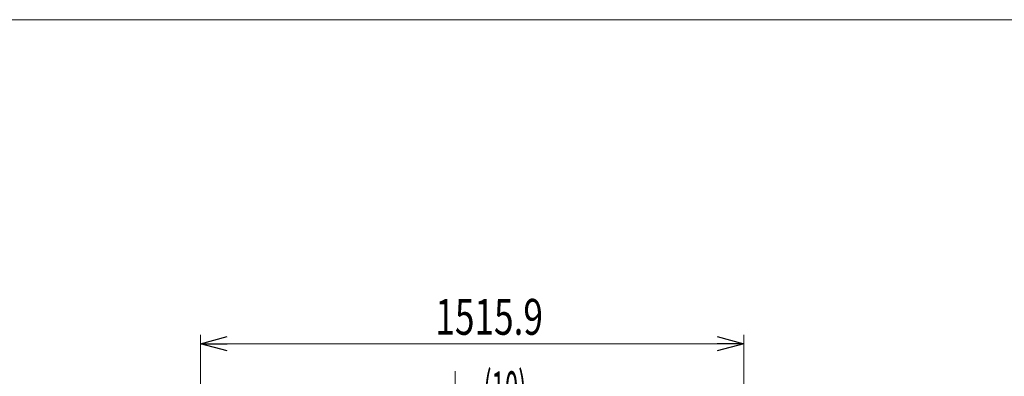
# Model space of a CAD drawing. Units: millimetres. Extents: x -4925 to 4925, y -3379 to 3378.
# Drawn here: x -1520 to 1226, y 2383 to 3378 of the extents above; entities that cross this region are included whole.
import ezdxf
from ezdxf.enums import TextEntityAlignment as Align

# ---------------------------------------------------------------- set-up
doc = ezdxf.new("R2010")
doc.units = ezdxf.units.MM
doc.header["$LTSCALE"] = 6.25
doc.linetypes.add('CENTERX2', pattern=[101.6, 63.5, -12.7, 12.7, -12.7])
doc.layers.add('Layer0035', color=7, linetype='Continuous')
doc.layers.add('ZUWAKU', color=7, linetype='Continuous')
doc.styles.add('dcStyle0', font='ＭＳ Ｐゴシック')

# ---------------------------------------------------------------- blocks, each defined once
blk = doc.blocks.new('_Open30')
at = {"color": 0, "linetype": 'ByBlock', "lineweight": -2}
for p, q in [((-1, 0.267949), (0, 0)), ((0, 0), (-1, -0.267949)), ((0, 0), (-1, 0))]:
    blk.add_line(p, q, dxfattribs=at)
blk = doc.blocks.new('DC_IMAGEDIMGROUP_7')
at = {"color": 2, "linetype": 'Continuous', "lineweight": 13}
for p, q in [((-309.8, 2132.4), (-309.8, 2297.4)), ((-299.8, 2132.4), (-299.8, 2297.4)), ((-434.8, 2272.4), (-309.8, 2272.4)), ((-309.8, 2272.4), (-299.8, 2272.4)), ((-81.5, 2272.4), (-299.8, 2272.4))]:
    blk.add_line(p, q, dxfattribs=at)
at = {"color": 2, "xscale": 75.00007019038215, "yscale": 74.99973420559108}
for p, rotation in [((-309.8, 2272.4), 360), ((-299.8, 2272.4), 180)]:
    blk.add_blockref('_Open30', p, dxfattribs=dict(at, rotation=rotation))
at = {"color": 2, "style": 'dcStyle0', "width": 0.512628}
blk.add_text('(10)', height=100, dxfattribs=at).set_placement((-226.5, 2297.4), (-106.5, 2297.4), align=Align.FIT)
blk = doc.blocks.new('DC_GROUP_W_GBCS-T_S_140_1_493')
at = {"layer": 'Layer0035', "color": 3, "linetype": 'CENTERX2', "lineweight": 13}
blk.add_line((-304.8, 406.8), (-304.8, 2397.7), dxfattribs=at)
blk = doc.blocks.new('DC_GROUP_W_GBCS-T_S_140_1_41')
at = {"layer": 'ZUWAKU', "color": 7, "linetype": 'Continuous', "lineweight": 13}
blk.add_line((4925, 3378.2), (-4925, 3378.2), dxfattribs=at)

msp = doc.modelspace()

# ---------------------------------------------------------------- linework, layer by layer
at = {"color": 2, "linetype": 'Continuous', "lineweight": 13}
for p, q in [((-1015.7269, 1456.2319), (-1015.7269, 2499.1791)), ((500.1731, 2049.7319), (500.1731, 2499.1791)), ((-1015.7269, 2474.1791), (500.1731, 2474.1791))]:
    msp.add_line(p, q, dxfattribs=at)

# ---------------------------------------------------------------- block references
at = {"color": 2, "xscale": 75.00007019038215, "yscale": 74.99973420559108}
for p, rotation in [((-1015.7269, 2474.1791), 180), ((500.1731, 2474.1791), 360)]:
    msp.add_blockref('_Open30', p, dxfattribs=dict(at, rotation=rotation))
at = {"linetype": 'Continuous'}
msp.add_blockref('DC_IMAGEDIMGROUP_7', (0, 0), dxfattribs=at)
at = {"layer": 'Layer0035', "linetype": 'Continuous'}
msp.add_blockref('DC_GROUP_W_GBCS-T_S_140_1_493', (0, 0), dxfattribs=at)
at = {"layer": 'ZUWAKU', "linetype": 'Continuous'}
msp.add_blockref('DC_GROUP_W_GBCS-T_S_140_1_41', (0, 0), dxfattribs=at)

# ---------------------------------------------------------------- texts
at = {"color": 2, "style": 'dcStyle0', "width": 0.763073}
msp.add_text('1515.9', height=100, dxfattribs=at).set_placement((-360.4097, 2499.1791), (-60.4097, 2499.1791), align=Align.FIT)

doc.saveas('drawing.dxf')
